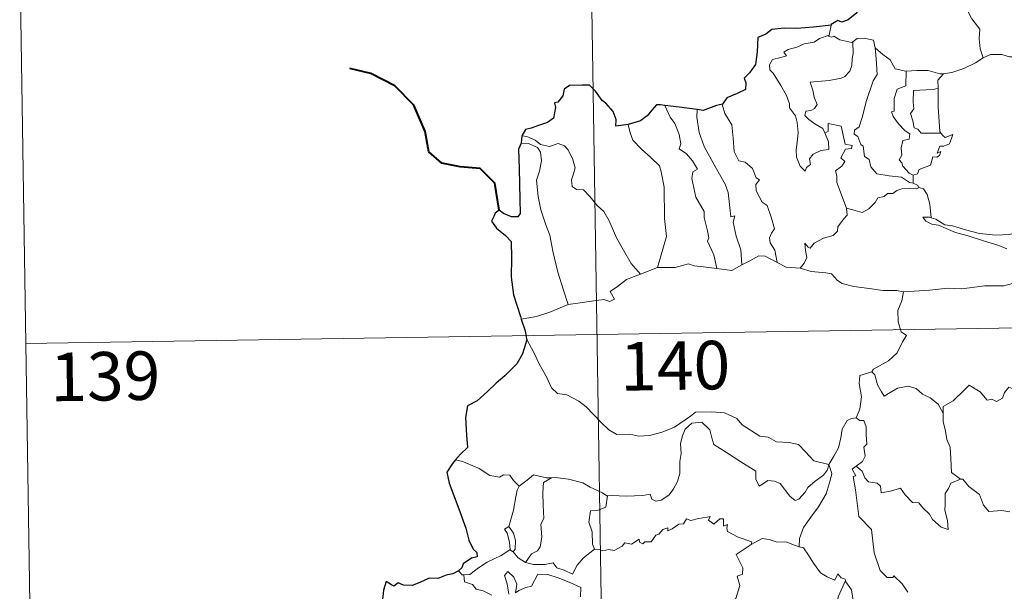
# Model space of a CAD drawing. Units: metres. Extents: x 607002 to 611503, y 4701100 to 4704140.
# Drawn here: x 607279 to 607431, y 4703179 to 4703268 of the extents above; entities that cross this region are included whole.
import ezdxf
from ezdxf.enums import TextEntityAlignment as Align

# ---------------------------------------------------------------- set-up
doc = ezdxf.new("R2010")
doc.units = ezdxf.units.M
doc.header["$MEASUREMENT"] = 0
doc.layers.add('Level 63', color=7, linetype='Continuous', lineweight=0)
doc.styles.add('Arial', font='ARIAL.TTF', dxfattribs={"height": 0.2})

msp = doc.modelspace()

# ---------------------------------------------------------------- linework, layer by layer
at = {"layer": 'Level 63', "linetype": 'Continuous', "lineweight": 0}
for points in [[(607365.04, 4703399.58), (607368.82, 4703158.67)], [(607278.65, 4703277.74), (607280.55, 4703157.28)], [(607423.48, 4703271.79), (607424.32, 4703271.01), (607424.95, 4703269.4), (607425.85, 4703267.7), (607427.06, 4703266.11), (607426.94, 4703264.63), (607427.1, 4703263.06), (607427.59, 4703261.67)], [(607404.06, 4703266.74), (607403.77, 4703265.19)], [(607403.11, 4703250.06), (607403.68, 4703248.7), (607403.74, 4703247.5), (607402.49, 4703247.34), (607401.28, 4703246.79), (607400.72, 4703246.04), (607400.88, 4703245.19), (607400.25, 4703244.73), (607400.06, 4703244.16), (607399.28, 4703244.94), (607398.7, 4703246.29), (607398.66, 4703247.44), (607398.87, 4703249.05), (607398.99, 4703250.12), (607398.81, 4703251.66), (607398.56, 4703252.72), (607397.65, 4703253.96), (607397.66, 4703254.54), (607397.17, 4703255.83), (607396.31, 4703257.38), (607395.1, 4703259.28), (607394.59, 4703259.82), (607394.57, 4703260.6), (607394.99, 4703261.39), (607396.32, 4703261.71), (607397.2, 4703261.97), (607396.77, 4703262.53), (607397.42, 4703262.98), (607398.8, 4703263.31), (607399.91, 4703263.82), (607401.44, 4703264.1), (607402.26, 4703264.67), (607403.77, 4703265.19)], [(607407.41, 4703264.15), (607407.47, 4703262.32), (607407.32, 4703261.58), (607407.26, 4703260.48), (607406.96, 4703259.6), (607406.2, 4703258.79), (607405.63, 4703258.51), (607403.78, 4703258.18), (607400.82, 4703257.89), (607401.24, 4703256.68), (607401.44, 4703255.58), (607401.93, 4703254.45), (607401.51, 4703253.82), (607400.94, 4703253.51), (607400.15, 4703253.42), (607400, 4703252.74), (607400.65, 4703252.14), (607401.56, 4703251.49), (607402.79, 4703250.74), (607403.11, 4703250.06)], [(607403.77, 4703265.19), (607403.74, 4703264.95), (607404.17, 4703264.85), (607404.52, 4703265), (607405.4, 4703264.44), (607407.3, 4703264.06), (607407.41, 4703264.15)], [(607407.41, 4703264.15), (607408.08, 4703264.64), (607409.16, 4703264.73), (607410.64, 4703264.38), (607410.88, 4703263.23)], [(607410.88, 4703263.23), (607411.03, 4703261.51), (607411.21, 4703259.1), (607410.56, 4703258.13), (607409.53, 4703255.09), (607408.85, 4703252.46), (607408.42, 4703251), (607407.71, 4703250.48), (607407.65, 4703249.88), (607408.2, 4703249.53), (607408.68, 4703248.28), (607409.05, 4703248.01), (607409.23, 4703246.43), (607409.94, 4703245.96), (607410.2, 4703244.81), (607411.13, 4703243.72), (607413.04, 4703243.42), (607414.93, 4703243.22), (607416.18, 4703242.41), (607416.76, 4703242.28)], [(607410.88, 4703263.23), (607412.07, 4703262.19), (607413.22, 4703261.38), (607413.96, 4703259.99), (607415.6, 4703259.62), (607415.66, 4703259.62)], [(607421.44, 4703259.2), (607421.54, 4703259.19), (607422.9, 4703259.45), (607424.57, 4703260.03), (607426.38, 4703260.89), (607427.59, 4703261.67)], [(607427.59, 4703261.67), (607428.69, 4703262.17), (607430.44, 4703262.19), (607431.65, 4703261.81), (607433.12, 4703261.83), (607434.65, 4703261.88), (607436.52, 4703261.5), (607438.14, 4703261.14), (607438.67, 4703260.71), (607439.61, 4703260.54), (607441.16, 4703259.62), (607442.63, 4703258.72), (607444.6, 4703257.93), (607443.64, 4703256.56), (607444.49, 4703255.91), (607445.39, 4703255.39), (607444.75, 4703252.93)], [(607415.66, 4703259.62), (607415.63, 4703257.36), (607414.27, 4703256.82), (607413.83, 4703255.4), (607413.84, 4703253.4), (607413.42, 4703253.3), (607413.67, 4703252.61), (607414.48, 4703251.48), (607415.52, 4703250.36), (607416.23, 4703249.91), (607416.14, 4703249.08), (607415.14, 4703248.87), (607414.89, 4703247.77), (607415, 4703246.63), (607414.58, 4703245.89), (607415.02, 4703245.46), (607415.18, 4703244.91), (607416.14, 4703243.82), (607416.76, 4703243.54)], [(607415.66, 4703259.62), (607417.34, 4703259.73), (607419.07, 4703259.7), (607420.9, 4703259.18), (607421.44, 4703259.2)], [(607421.44, 4703259.2), (607420.56, 4703258.24), (607420.6, 4703256.99)], [(607420.6, 4703256.99), (607419.9, 4703256.75), (607418.76, 4703256.7), (607416.83, 4703256.61), (607416.77, 4703254.82), (607416.85, 4703253.78), (607416.34, 4703253.06), (607416.72, 4703251.94), (607416.89, 4703250.87), (607417.48, 4703250.65), (607417.99, 4703250.04), (607418.85, 4703250.03), (607421.04, 4703250.04)], [(607420.6, 4703256.99), (607420.6, 4703256.88), (607420.62, 4703254.05), (607420.86, 4703250.3), (607421.04, 4703250.04)], [(607378.39, 4703254.29), (607379.18, 4703252.48), (607379.93, 4703251.51), (607380.6, 4703249.81), (607380.82, 4703248.36), (607380.58, 4703247.58), (607381.7, 4703246.82), (607382.67, 4703245.76), (607383.4, 4703244.48), (607382.7, 4703244.06), (607382.56, 4703242.99), (607383.17, 4703240.12), (607384.43, 4703237.93), (607384.44, 4703236.99), (607384.96, 4703234.91), (607385.19, 4703233.84), (607384.97, 4703233.34), (607385.94, 4703231.19), (607386.41, 4703229.11)], [(607383.35, 4703253.67), (607383.33, 4703252.48), (607383.66, 4703250.15), (607384.47, 4703247.98), (607385.96, 4703245.22), (607387.68, 4703242.13), (607388.17, 4703240.83), (607388.44, 4703238.55), (607388.59, 4703237.11), (607389.21, 4703237.24), (607388.93, 4703236.29), (607389.42, 4703234.09), (607390.1, 4703232), (607390.28, 4703229.68)], [(607387.28, 4703254.5), (607387.22, 4703254.43), (607387.64, 4703253.04), (607388.73, 4703251.33), (607388.94, 4703249.26), (607389.07, 4703247.21), (607389.82, 4703245.76), (607390.8, 4703245.52), (607391.93, 4703244.56), (607392.47, 4703243.14), (607392.99, 4703242.82), (607392.46, 4703242.09), (607392.47, 4703241.09), (607393.43, 4703239.36), (607394.18, 4703238.86), (607394.86, 4703236.87), (607395.33, 4703235.22), (607394.85, 4703234.58), (607394.53, 4703233.83), (607394.67, 4703233.07), (607395.36, 4703231.93), (607395.73, 4703230.05)], [(607372.68, 4703251.34), (607373.02, 4703250.07), (607373.42, 4703248.92), (607374.78, 4703247.53), (607376.22, 4703246.28), (607377.53, 4703244.95), (607377.81, 4703244.06), (607378.27, 4703241.66), (607378.31, 4703236.84), (607378.64, 4703234.03), (607377.24, 4703229.24)], [(607406.46, 4703238.41), (607404.97, 4703242.39), (607404.98, 4703243.44), (607404.77, 4703244.19), (607405.73, 4703244.92), (607406.22, 4703245.65), (607405.59, 4703246.23), (607406.29, 4703247.56), (607407.2, 4703247.65), (607407.33, 4703248.1), (607406.27, 4703248.33), (607405.64, 4703251.11), (607403.63, 4703251.51), (607403.62, 4703250.3), (607403.11, 4703250.06)], [(607356.29, 4703249.59), (607357.03, 4703249.49), (607358.34, 4703248.93), (607359.17, 4703248.28), (607360.55, 4703247.97), (607361.86, 4703248.44), (607362.88, 4703248.09), (607363.4, 4703247.49), (607364.12, 4703246.12), (607364.53, 4703244.64), (607364.27, 4703243.74), (607363.97, 4703242.82), (607364.07, 4703241.78), (607364.73, 4703241.29), (607365.8, 4703241.27), (607366.8, 4703240.23), (607367.93, 4703238.85), (607368.96, 4703237.91), (607369.78, 4703236.45), (607370.88, 4703233.86), (607371.98, 4703231.92), (607373.17, 4703229.89), (607374.6, 4703228.25)], [(607421.04, 4703250.04), (607421.32, 4703249.66), (607421.72, 4703249.37), (607422.91, 4703249.84), (607422.68, 4703249.21), (607422.39, 4703248.35), (607421.48, 4703248.03), (607420.88, 4703248.02), (607420.45, 4703246.94), (607421.01, 4703247.18), (607420.83, 4703246.59), (607420.43, 4703246.3), (607419.78, 4703246.34), (607419.44, 4703245.1), (607417.68, 4703244.42), (607417.43, 4703243.72), (607416.76, 4703243.54)], [(607356.14, 4703248.5), (607357.32, 4703248.44), (607358.67, 4703247.81), (607359.16, 4703247.09), (607359.3, 4703245.77), (607359.02, 4703244.16), (607358.56, 4703242.78), (607358.79, 4703240.22), (607359.19, 4703238.15), (607359.96, 4703235.87), (607360.57, 4703234.26), (607361.04, 4703231.8), (607361.84, 4703228.55), (607362.73, 4703225.75), (607363.43, 4703223.55)], [(607416.76, 4703243.54), (607416.76, 4703242.28)], [(607417.68, 4703241.62), (607417.29, 4703241.41), (607416.26, 4703241.54), (607415.18, 4703241.47), (607414.24, 4703241.14), (607413.63, 4703240.72), (607412.78, 4703240.72), (607412.25, 4703240.21), (607411.28, 4703240.01), (607410.86, 4703239.32), (607409.89, 4703238.32), (607408.88, 4703237.77), (607407.81, 4703238.05), (607406.46, 4703238.41)], [(607416.76, 4703242.28), (607417.44, 4703242), (607417.62, 4703241.64), (607417.68, 4703241.62)], [(607417.68, 4703241.62), (607418.38, 4703241.42), (607418.9, 4703240.54), (607419.35, 4703239.03), (607419.55, 4703236.96)], [(607399.29, 4703229.16), (607399.92, 4703229.91), (607400.32, 4703230.79), (607400.14, 4703231.91), (607399.99, 4703233), (607400.54, 4703232.39), (607400.83, 4703232.22), (607401.44, 4703233), (607402.91, 4703233.8), (607404.4, 4703234.18), (607405.04, 4703234.86), (607405.1, 4703235.54), (607405.97, 4703236.74), (607406.58, 4703237.37), (607406.46, 4703238.41)], [(607419.55, 4703236.96), (607419.35, 4703237.02), (607418.25, 4703237.05), (607418.73, 4703236.43), (607419.63, 4703235.93), (607420.68, 4703235.8), (607421.86, 4703235.27), (607423.28, 4703234.67), (607425.24, 4703234.13), (607427.61, 4703233.4), (607429.98, 4703232.64), (607431.25, 4703232.15)], [(607432.66, 4703234.6), (607431.6, 4703234.36), (607429.55, 4703234.24), (607426.99, 4703234.5), (607424.83, 4703235.06), (607422.82, 4703235.71), (607421.67, 4703235.87), (607420.25, 4703236.73), (607419.55, 4703236.96)], [(607390.28, 4703229.68), (607391.49, 4703230.31), (607392.91, 4703231.07), (607393.9, 4703231.01), (607395.73, 4703230.05)], [(607374.6, 4703228.25), (607377.24, 4703229.24)], [(607377.24, 4703229.24), (607379.96, 4703229.25), (607382.01, 4703229.83), (607382.91, 4703229.52), (607384.34, 4703229.38), (607386.41, 4703229.11)], [(607386.41, 4703229.11), (607388.72, 4703228.77), (607390.28, 4703229.68)], [(607395.73, 4703230.05), (607397.14, 4703229.3), (607399.29, 4703229.16)], [(607399.29, 4703229.16), (607401.01, 4703228.64), (607403.26, 4703228.44), (607404.12, 4703228.27), (607405.06, 4703227.24), (607405.78, 4703226.76), (607407.56, 4703226.34), (607409.98, 4703226.02), (607412.05, 4703225.71), (607414.18, 4703225.71), (607415.26, 4703225.5)], [(607363.43, 4703223.55), (607365.26, 4703223.8), (607367.02, 4703224.04), (607368.92, 4703224.32), (607369.86, 4703224), (607370.58, 4703224.36), (607369.9, 4703225.57), (607371.04, 4703226.3), (607372.46, 4703227.38), (607374.6, 4703228.25)], [(607279.6, 4703217.51), (607809.22, 4703225.84)], [(607432.1, 4703226.76), (607430.76, 4703226.42), (607427.84, 4703226.43), (607424.26, 4703225.94), (607422.12, 4703226.08), (607419.31, 4703225.77), (607415.26, 4703225.5)], [(607415.26, 4703225.5), (607415.01, 4703224.12), (607414.37, 4703222.59), (607414.46, 4703220.85), (607414.91, 4703219.3), (607415.74, 4703218.74), (607415.1, 4703217.76), (607414.29, 4703216.07), (607412.95, 4703214.84), (607410.61, 4703213.52), (607410.36, 4703213.11)], [(607356.19, 4703221.29), (607358.55, 4703221.68), (607360.6, 4703222.33), (607363.43, 4703223.55)], [(607357.01, 4703218.21), (607358.18, 4703216), (607358.99, 4703214.25), (607360.08, 4703212.36), (607360.85, 4703210.66), (607361.78, 4703209.78), (607363.2, 4703209.56), (607365.1, 4703208.61), (607366.22, 4703207.72), (607368.51, 4703205.31), (607369.69, 4703204.14), (607370.94, 4703203.43), (607372.96, 4703203.47), (607374.35, 4703203.19), (607375.99, 4703203.28), (607377.94, 4703203.78), (607379.85, 4703204.59), (607382.33, 4703206.28), (607383.13, 4703206.91), (607385.6, 4703206.96), (607387.62, 4703206.77), (607389.52, 4703205.89), (607390.34, 4703204.91), (607393.08, 4703203.18), (607394.33, 4703203.03), (607395.62, 4703202.3), (607397.59, 4703202.2), (607399.01, 4703201.91), (607400.11, 4703200.75), (607401.41, 4703199.39), (607403.73, 4703198.78)], [(607410.36, 4703213.11), (607408.49, 4703212.55), (607408.41, 4703211.3), (607408.77, 4703209.28), (607408.52, 4703207.35), (607407.94, 4703206.01)], [(607410.36, 4703213.11), (607410.81, 4703212.68), (607411.24, 4703211.13), (607411.84, 4703210.02), (607412.29, 4703209.36), (607413.2, 4703209.92), (607414.36, 4703210.58), (607415.98, 4703210.92), (607417.24, 4703210.55), (607418.22, 4703209.66), (607419.36, 4703209.09), (607420.61, 4703208.11), (607421.37, 4703206.72)], [(607435.4, 4703209.54), (607435.32, 4703208.78), (607435.05, 4703209.12), (607433.61, 4703208.18), (607433.18, 4703208.29), (607432.33, 4703210.46), (607431.56, 4703210.75), (607430.85, 4703209.94), (607430.57, 4703209.04), (607429.65, 4703208.54), (607428.93, 4703208.92), (607428.22, 4703208.76), (607427.12, 4703210.03), (607425.41, 4703211.09), (607424.67, 4703210.34), (607422.93, 4703208.67), (607421.41, 4703207.77), (607421.37, 4703206.72)], [(607403.73, 4703198.78), (607404.49, 4703200.09), (607405.21, 4703201.37), (607405.59, 4703202.94), (607405.77, 4703204.26), (607406.53, 4703205.59), (607407.25, 4703205.93), (607407.94, 4703206.01)], [(607407.94, 4703206.01), (607408.5, 4703205.6), (607409.14, 4703205.62), (607409.5, 4703204.62), (607409.5, 4703203.44), (607409.6, 4703201.97), (607409.14, 4703201.49), (607409.36, 4703200.07), (607408.9, 4703199.27), (607407.94, 4703198.53)], [(607421.37, 4703206.72), (607421.37, 4703205.43), (607421.77, 4703203.98), (607421.94, 4703202.69), (607422.46, 4703201.46), (607422.56, 4703199.72), (607422.68, 4703197.58), (607424.08, 4703196.55)], [(607403.73, 4703198.78), (607403.51, 4703197.98), (607402.88, 4703197.16), (607401.59, 4703196.25), (607400.47, 4703195.24), (607400.05, 4703194.52), (607399.09, 4703193.46), (607398.53, 4703193.22), (607397.68, 4703193.89), (607396.2, 4703195.88), (607395.3, 4703196.23), (607394.27, 4703196.32), (607393.47, 4703195.78), (607392.96, 4703195.43), (607392.44, 4703196.54), (607392.45, 4703197.78), (607390.11, 4703199.22), (607387.91, 4703200.68), (607385.92, 4703201.89), (607385.64, 4703202.91), (607385.34, 4703204.16), (607384.1, 4703205.36), (607382.57, 4703205.17), (607381.52, 4703204.26), (607381.1, 4703203.25), (607380.77, 4703202.05), (607380.89, 4703200.51), (607380.71, 4703199.27), (607380.68, 4703197.4), (607380.34, 4703196.19), (607379.66, 4703194.96), (607378.99, 4703194.07), (607377.82, 4703193.28), (607376.98, 4703193.11), (607376.35, 4703193.44), (607376.12, 4703194.21), (607374.96, 4703194.02), (607372.4, 4703193.93), (607370.24, 4703194), (607369.53, 4703193.95)], [(607347.14, 4703199.29), (607346.02, 4703199.5)], [(607355.88, 4703195.45), (607355, 4703196.34), (607354.42, 4703197.14), (607353.44, 4703197.21), (607352.8, 4703196.83), (607351.34, 4703197.12), (607349.69, 4703198.19), (607347.69, 4703198.99), (607347.14, 4703199.29)], [(607403.73, 4703198.78), (607404.16, 4703197.4), (607403.95, 4703196.31), (607403.31, 4703194.28), (607402.12, 4703192.24), (607400.93, 4703190.66), (607399.81, 4703189.07), (607399.21, 4703187.37), (607399.16, 4703186.08)], [(607415.94, 4703179.08), (607415.06, 4703180.38), (607413.76, 4703181.6), (607413.63, 4703181.33), (607412.74, 4703181.33), (607411.67, 4703182.4), (607410.73, 4703185.13), (607410.3, 4703188.77), (607408.35, 4703190.77), (607407.86, 4703194.9), (607407.49, 4703196.93), (607407.88, 4703197.03), (607407.31, 4703198.07), (607407.94, 4703198.53)], [(607407.94, 4703198.53), (607408.88, 4703197.76), (607409.28, 4703196.72), (607409.86, 4703196.1), (607411.18, 4703195.92), (607411.71, 4703195.47), (607411.82, 4703194.44), (607413.23, 4703194.68), (607414.78, 4703195.16), (607415.52, 4703194.11), (607416.64, 4703192.93), (607417.61, 4703192.87), (607418.27, 4703192.08), (607419.27, 4703191.11), (607419.75, 4703190.32), (607421.08, 4703189.09), (607422.15, 4703188.73), (607422.06, 4703190.14), (607421.63, 4703191.72), (607421.71, 4703192.6), (607421.7, 4703194.31), (607422.24, 4703195.1), (607422.57, 4703195.91), (607424.08, 4703196.55)], [(607360.87, 4703196.76), (607360.1, 4703196.76), (607358.06, 4703197.21), (607357.07, 4703196.37), (607355.88, 4703195.45)], [(607354.24, 4703189.22), (607354.96, 4703191.73), (607355.33, 4703193.82), (607355.54, 4703194.86), (607355.88, 4703195.45)], [(607360.87, 4703196.76), (607359.62, 4703196.04), (607359.52, 4703194.43), (607359.59, 4703192.5), (607359.67, 4703190.43), (607359.23, 4703189.57), (607359.38, 4703187.56), (607359.12, 4703186.08), (607358.7, 4703185.48), (607357.74, 4703185.01), (607356.84, 4703183.64)], [(607369.53, 4703193.95), (607369.42, 4703193.94), (607368.75, 4703194.41), (607366.81, 4703195.32), (607365.68, 4703195.99), (607363.46, 4703196.54), (607361.44, 4703196.77), (607360.87, 4703196.76)], [(607424.08, 4703196.55), (607424.09, 4703196.54), (607424.44, 4703196.54), (607425.37, 4703195.41), (607427.02, 4703194.19), (607427.62, 4703192.54), (607428.43, 4703191.53), (607430.47, 4703191.68), (607431.72, 4703191.49)], [(607369.53, 4703193.95), (607369.27, 4703192.22), (607368.09, 4703191.74), (607366.86, 4703191.66), (607366.62, 4703189.89), (607367.14, 4703188.42), (607367.18, 4703186.49), (607367.52, 4703185.72)], [(607367.52, 4703185.72), (607368.23, 4703185.68), (607368.8, 4703185.47), (607369.74, 4703185.66), (607370.53, 4703185.53), (607371.77, 4703186.18), (607372.17, 4703186.67), (607373.23, 4703186.51), (607374.42, 4703187.26), (607374.48, 4703186.79), (607374.95, 4703186.56), (607375.28, 4703186.85), (607376.24, 4703186.87), (607376.98, 4703187.86), (607377.42, 4703188.05), (607378.05, 4703188.76), (607378.82, 4703188.99), (607378.82, 4703188.54), (607379.49, 4703188.85), (607380.53, 4703189.6), (607381.27, 4703189.62), (607381.71, 4703190.4), (607382.38, 4703190.16), (607383.6, 4703190.44), (607384.9, 4703190.64), (607385.36, 4703190.75), (607385.13, 4703190.21), (607385.95, 4703189.6), (607386.85, 4703190.38), (607387.44, 4703190.4), (607387.44, 4703189.28), (607388.05, 4703189.51), (607387.96, 4703188.94), (607388.04, 4703188.45), (607389.72, 4703187.57), (607391.81, 4703186.87), (607391.74, 4703186.46)], [(607354.41, 4703185.63), (607354.44, 4703185.64), (607354.38, 4703186.8), (607354.01, 4703188.18), (607353.61, 4703188.83), (607354.24, 4703189.22)], [(607354.24, 4703189.22), (607354.99, 4703188.2), (607355.27, 4703187.05), (607355.26, 4703185.73), (607354.92, 4703185.3)], [(607385.47, 4703171.47), (607385.52, 4703171.52), (607387.06, 4703174.85), (607387.16, 4703175.45), (607388.11, 4703176.07), (607388.64, 4703177.29), (607389.37, 4703178.08), (607389.94, 4703180.08), (607389.54, 4703181.54), (607390.37, 4703181.84), (607390.41, 4703182.83), (607389.39, 4703184.87), (607391.74, 4703186.46)], [(607391.74, 4703186.46), (607392.41, 4703186.79), (607393.42, 4703187.36), (607394.51, 4703187.2), (607395.6, 4703186.86), (607397.22, 4703186.82), (607398.41, 4703186.34), (607399.16, 4703186.08)], [(607347.28, 4703181.75), (607348.22, 4703181.81), (607349.55, 4703182.81), (607350.91, 4703183.68), (607353.05, 4703184.75), (607354.41, 4703185.63)], [(607354.41, 4703185.63), (607354.92, 4703185.3)], [(607354.92, 4703185.3), (607355.7, 4703184.37), (607356.84, 4703183.64)], [(607356.84, 4703183.64), (607358.07, 4703183.35), (607359.84, 4703183.36), (607361.12, 4703183.62), (607361.7, 4703182.82), (607362.79, 4703182.48), (607364.12, 4703181.84), (607364.84, 4703183.22), (607365.82, 4703184.4), (607367.52, 4703185.72)], [(607399.16, 4703186.08), (607399.83, 4703185.91), (607400.58, 4703184.81), (607401.37, 4703183.57), (607402.41, 4703182.07), (607403.44, 4703181.42), (607404.64, 4703180.91), (607405.1, 4703181.9), (607405.62, 4703181.28), (607406.23, 4703181.07), (607406.3, 4703180.88)], [(607346.49, 4703182.38), (607347.05, 4703181.73), (607347.28, 4703181.75)], [(607347.28, 4703181.75), (607347.42, 4703180.69), (607348.64, 4703180.25), (607349.22, 4703179.51), (607350.28, 4703179.27), (607351.64, 4703178.62)], [(607354.26, 4703178.76), (607354.01, 4703180.36), (607353.58, 4703181.66), (607354.08, 4703182.24), (607355.02, 4703181.38), (607355.47, 4703180.28), (607355.29, 4703178.99), (607355.82, 4703179.35), (607356.89, 4703179.81), (607357.74, 4703179.98), (607358.73, 4703181.86), (607360.28, 4703181.8), (607361.89, 4703181.3), (607363.59, 4703180.62), (607365.37, 4703179.8), (607365.31, 4703178.35)], [(607406.3, 4703180.88), (607405.24, 4703178.44), (607404.19, 4703174.98), (607403.8, 4703173.49), (607402.75, 4703172.14), (607403.26, 4703169.88), (607404.19, 4703166.57), (607404.86, 4703165.82), (607405.97, 4703165.92), (607406.78, 4703165.73), (607406.74, 4703165.04)], [(607406.3, 4703180.88), (607406.37, 4703180.68), (607407.22, 4703179.45), (607407.46, 4703177.78)]]:
    msp.add_lwpolyline(points, dxfattribs=at)
at = {"layer": 'Level 63', "linetype": 'Continuous', "lineweight": 30}
for points in [[(607410.82, 4703274.75), (607410.58, 4703273.37), (607410.65, 4703272.31), (607409.6, 4703270.63), (607408.5, 4703269.56), (607408.06, 4703268.62), (607406.71, 4703267.54), (607405.72, 4703267.2), (607405.11, 4703267.43), (607404.08, 4703266.82), (607404.06, 4703266.74)], [(607404.06, 4703266.74), (607401.36, 4703266.43), (607398.77, 4703266.2), (607396.8, 4703266.23), (607394.92, 4703266.04), (607393.97, 4703265.31), (607392.76, 4703264.83), (607392.62, 4703262.59), (607392.4, 4703260.63), (607391.44, 4703259.34), (607390.63, 4703258.55), (607390.87, 4703257.81), (607390.82, 4703256.77), (607389.56, 4703256.15), (607387.94, 4703255.51), (607387.28, 4703254.5)], [(607372.68, 4703251.34), (607370.79, 4703251.09), (607370.83, 4703252.15), (607370.39, 4703253.39), (607369.26, 4703254.68), (607368.66, 4703255.07), (607367.67, 4703256.52), (607366.75, 4703257.44), (607365.58, 4703257.44), (607363.66, 4703257.39), (607362.82, 4703256.85), (607362.58, 4703255.81), (607361.81, 4703254.83), (607361.33, 4703254.73), (607361.47, 4703253.97), (607361.15, 4703252.36), (607360.25, 4703251.69), (607358.84, 4703251.23), (607357.72, 4703250.79), (607356.82, 4703250.61), (607356.29, 4703249.59)], [(607378.39, 4703254.29), (607377.68, 4703254.38), (607377.1, 4703254.39), (607376.35, 4703253.6), (607375.66, 4703252.69), (607374.59, 4703251.92), (607372.68, 4703251.34)], [(607383.35, 4703253.67), (607380.57, 4703254.02), (607378.39, 4703254.29)], [(607387.28, 4703254.5), (607386.37, 4703254.28), (607384.28, 4703253.55), (607383.35, 4703253.67)], [(607356.29, 4703249.59), (607356.14, 4703248.5)], [(607356.14, 4703248.5), (607355.76, 4703247.54), (607355.83, 4703244.58), (607355.96, 4703239.76), (607355.99, 4703237.6), (607355.65, 4703237.1), (607354.69, 4703237.07), (607353.41, 4703237.61), (607352.74, 4703238.13), (607352.14, 4703237.64), (607351.94, 4703237.14), (607351.58, 4703236.4), (607352.34, 4703235.34), (607353.74, 4703234.2), (607354.61, 4703233.27), (607354.69, 4703230.73), (607354.6, 4703227.78), (607354.98, 4703225.03), (607356.07, 4703221.69), (607356.19, 4703221.29)], [(607356.19, 4703221.29), (607356.77, 4703219.46), (607357.01, 4703218.21)], [(607357.01, 4703218.21), (607357.04, 4703218.08), (607356.36, 4703215.91), (607355.47, 4703214.37), (607353.63, 4703212.5), (607352.28, 4703211.37), (607350.96, 4703210.07), (607349.34, 4703208.64), (607347.87, 4703207.85), (607347.58, 4703206.06), (607347.73, 4703203.34), (607347.89, 4703201.43), (607346.79, 4703200.38), (607346.02, 4703199.5)], [(607346.02, 4703199.5), (607345.56, 4703198.97), (607344.68, 4703197.62), (607345.04, 4703195.9), (607346.54, 4703191.97), (607347.59, 4703188.98), (607348.06, 4703187.11), (607348.73, 4703185.74), (607349.33, 4703185.22), (607349.34, 4703184.55), (607348.48, 4703184.32), (607347.2, 4703183.43), (607347.01, 4703182.83), (607346.49, 4703182.38)], [(607346.49, 4703182.38), (607345.6, 4703181.92), (607344.56, 4703181.68), (607343.27, 4703181.17), (607341.92, 4703181.21), (607340.51, 4703180.58), (607339.31, 4703180.08), (607337.97, 4703180.17), (607337.17, 4703180.5), (607336.5, 4703180.01), (607336.14, 4703180.18), (607335.29, 4703180.74), (607334.88, 4703179.38), (607334.8, 4703178.35), (607334.53, 4703177.06)]]:
    msp.add_lwpolyline(points, dxfattribs=at)
at = {"layer": 'Level 63', "linetype": 'Continuous', "lineweight": 40}
msp.add_lwpolyline([(607352.74, 4703238.13), (607352.07, 4703242.27), (607349.82, 4703244.54), (607346.76, 4703244.8), (607343.92, 4703245.38), (607341.88, 4703247.13), (607341.3, 4703250.27), (607339.55, 4703254.34), (607336.65, 4703257.34), (607332.93, 4703259.26), (607329.66, 4703260.04)], dxfattribs=at)

# ---------------------------------------------------------------- texts
at = {"layer": 'Level 63', "linetype": 'Continuous', "lineweight": 13, "style": 'Arial'}
for s, p in [('140', (607379.96, 4703214.08)), ('139', (607291.87, 4703212.45))]:
    msp.add_text(s, height=7.5, rotation=0.901, dxfattribs=at).set_placement(p, align=Align.MIDDLE_CENTER)

doc.saveas('drawing.dxf')
